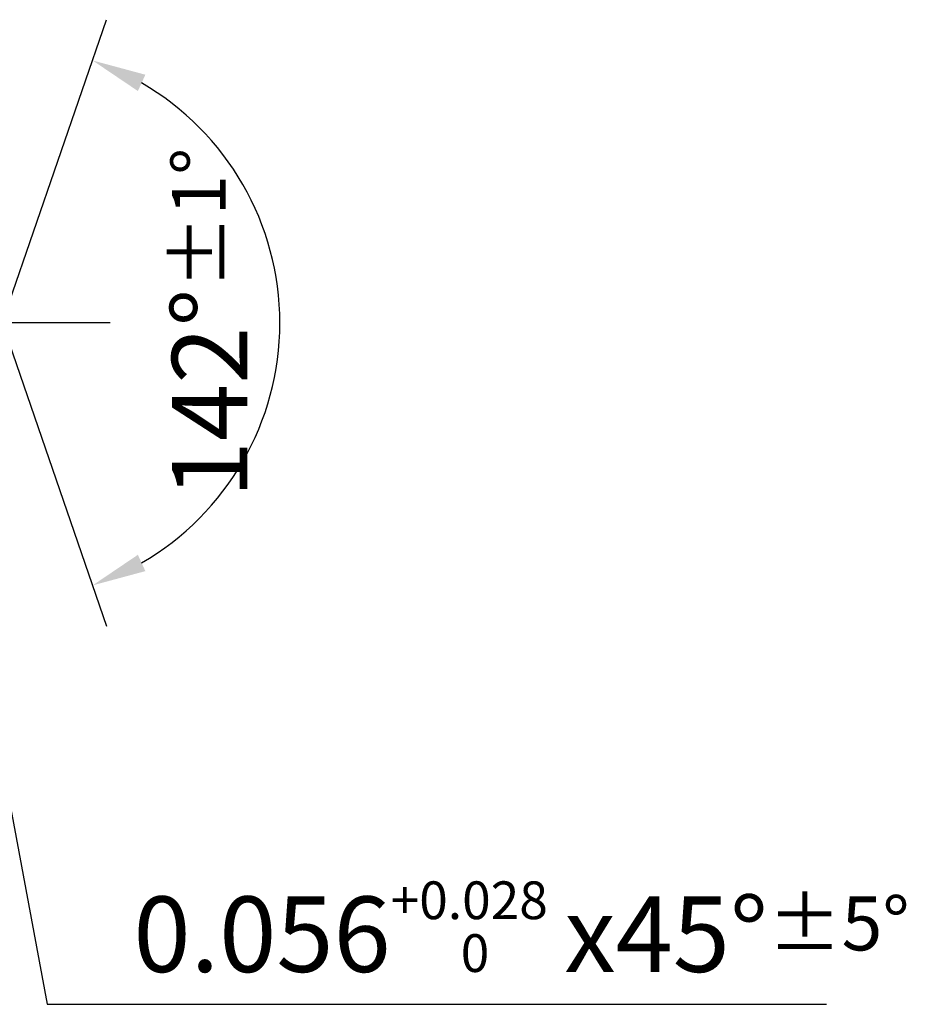
# Model space of a CAD drawing. Units: millimetres. Extents: x 0 to 594, y -1 to 420.
# Drawn here: x 473 to 514, y 110 to 155 of the extents above; entities that cross this region are included whole.
import ezdxf

# ---------------------------------------------------------------- set-up
doc = ezdxf.new("R2010")
doc.units = ezdxf.units.MM
doc.linetypes.add('GEN7', pattern=[15, 10, -2.5, 0, -2.5])
doc.layers.get('DEFPOINTS').update_dxf_attribs({"linetype": 'CONTINUOUS'})
for name, color, linetype in [('AM_5', 3, 'CONTINUOUS'), ('AM_6', 2, 'CONTINUOUS'), ('AM_7', 4, 'GEN7')]:
    doc.layers.add(name, color=color, linetype=linetype)
doc.styles.get("Standard").update_dxf_attribs({"font": 'ISOCP.SHX'})
doc.dimstyles.new('AM_ISO$7', dxfattribs={"dimtxt": 5, "dimasz": 2.5, "dimexe": 1, "dimexo": 1, "dimgap": 1.5, "dimtad": 1, "dimdsep": 46, "dimtxsty": 'STANDARD', "dimcen": 0, "dimclrd": 256, "dimclre": 256, "dimclrt": 2, "dimadec": 0, "dimazin": 2, "dimtp": 0.1, "dimtm": 0.1, "dimtfac": 0.71, "dimtdec": 3, "dimtmove": 0, "dimatfit": 3, "dimfxl": 1, "dimlwd": -1, "dimlwe": -1, "dimarcsym": 0})
doc.dimstyles.get("Standard").update_dxf_attribs({"dimtxt": 3.5, "dimasz": 2.5, "dimexe": 2, "dimexo": 1, "dimgap": 1.5, "dimtad": 1, "dimdsep": 46, "dimtxsty": 'STANDARD', "dimcen": -2, "dimclrt": 2, "dimazin": 2, "dimtp": 0.1, "dimtm": 0.1, "dimtfac": 1, "dimtmove": 0, "dimatfit": 3, "dimfxl": 1, "dimarcsym": 0})

# ---------------------------------------------------------------- blocks, each defined once
blk = doc.blocks.new('*D290')
at = {"layer": 'AM_5', "color": 0, "lineweight": -2}
for p, q in [((472.326, 142.155), (476.842, 155.272)), ((472.326, 140.264), (476.842, 127.146))]:
    blk.add_line(p, q, dxfattribs=at)
blk.add_arc((472, 141.209), 12.873, 300.1445, 59.8555, dxfattribs=at)
at = {"layer": 'AM_5', "color": 0}
for points in [[(478.638, 152.721), (478.291, 151.963), (476.191, 153.381)], [(478.291, 130.456), (478.638, 129.698), (476.191, 129.037)]]:
    blk.add_solid(points, dxfattribs=at)
at = {"layer": 'DEFPOINTS', "color": 0}
for p in [(469.686, 147.929), (472, 141.209), (472, 141.209), (483.791, 136.042), (469.686, 134.489)]:
    blk.add_point(p, dxfattribs=at)
at = {"layer": 'AM_5', "color": 2, "insert": (481.62, 141.209), "char_height": 3.5, "attachment_point": 5, "rotation": 90}
blk.add_mtext('142%%d{}{\\H0.71x;\\C3;%%p1°}', dxfattribs=at)

msp = doc.modelspace()

# ---------------------------------------------------------------- linework, layer by layer
at = {"layer": 'AM_7'}
msp.add_line((477, 141.2093), (193, 141.2093), dxfattribs=at)

# ---------------------------------------------------------------- texts
at = {"layer": 'AM_6', "color": 2, "insert": (478.084, 111.1081), "char_height": 3.5, "attachment_point": 7}
msp.add_mtext('0.056{\\C3;\\H0.5x;\\S+0.028^  0;}{\\H0.7142857143x; }x45°\\C3;\\H0.7142857143x;%%p5°', dxfattribs=at)

# ---------------------------------------------------------------- dimensions: what is measured, and where the dimension line sits
at = {"layer": 'AM_5'}
dim = msp.add_angular_dim_2l(base=(483.7905, 136.0418), line1=((472, 141.2093), (469.6861, 147.9293)), line2=((472, 141.2093), (469.6861, 134.4893)), text='<>{}{\\H0.71x;\\C3;%%p1°}', dimstyle='STANDARD', override={"dimgap": 1.5, "dimdec": 3, "dimlfac": 1, "dimrnd": 0, "dimpost": '', "dimcen": -2, "dimtol": 0, "dimlim": 0, "dimtp": 1, "dimtm": 0.1}, dxfattribs=at)
dim.commit()
dim.dimension.update_dxf_attribs({"geometry": '*D290', "text_midpoint": (481.6196, 141.2093)})

# ---------------------------------------------------------------- leaders
at = {"layer": 'AM_5', "annotation_type": 0, "has_hookline": 1, "hookline_direction": 0, "text_width": 32.1375}
msp.add_leader([(469.4825, 134.2857), (474.084, 109.6081), (476.584, 109.6081)], dimstyle='AM_ISO$7', override={"dimexe": 2, "dimdec": 3, "dimadec": 2, "dimtp": 0.01, "dimtfac": 1, "dimlwd": -2, "dimlwe": -2, "dimarcsym": 0}, dxfattribs=at)

doc.saveas('drawing.dxf')
